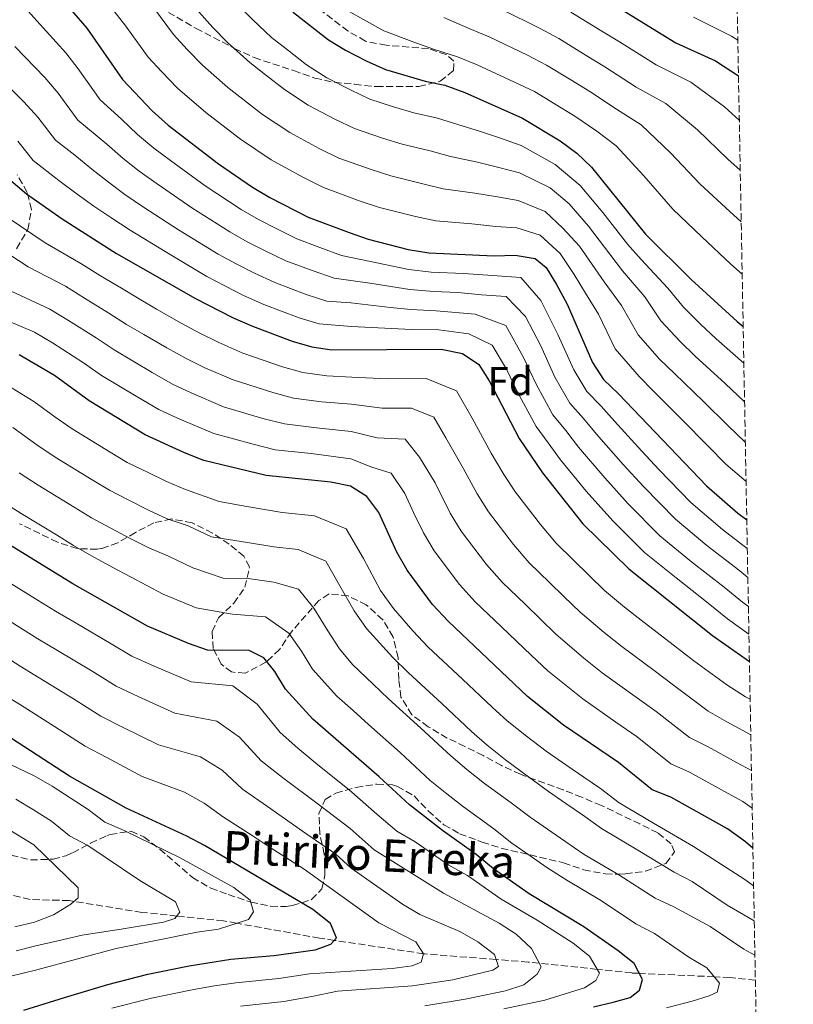
# Model space of a CAD drawing. Units: metres. Extents: x 623625 to 627055, y 4778136 to 4780512.
# Drawn here: x 626864 to 627055, y 4778696 to 4778940 of the extents above; entities that cross this region are included whole.
import ezdxf
from ezdxf.enums import TextEntityAlignment as Align

# ---------------------------------------------------------------- set-up
doc = ezdxf.new("R2010")
doc.units = ezdxf.units.M
doc.header["$MEASUREMENT"] = 0
doc.linetypes.add('DGN Style 3', pattern=[2.435890702152634, 1.739921930109024, -0.6959687720436097])
for name, color, linetype, lineweight in [('Barranco lineal', 142, 'DGN Style 3', 13), ('Curva de nivel directora', 30, 'Continuous', 30), ('Curva de nivel intermedia', 30, 'Continuous', 0), ('Etiqueta de zona arbolada', 92, 'Continuous', 0), ('Texto de arroyo-regatas y barrancos', 142, 'Continuous', 0), ('Zona arbolada', 92, 'DGN Style 3', 0)]:
    doc.layers.add(name, color=color, linetype=linetype, lineweight=lineweight)
doc.styles.add('Style-Arial', font='arial.ttf')

msp = doc.modelspace()

# ---------------------------------------------------------------- linework, layer by layer
at = {"layer": 'Barranco lineal', "color": 142, "linetype": 'DGN Style 3', "lineweight": 13}
msp.add_polyline3d([(627046.04, 4778701.600000001, 632.4900000000052), (627039.7199999997, 4778702.230000001, 630.929999999993), (627035.8300000001, 4778702.41, 630), (627017.2800000003, 4778703.27, 625), (627015.4299999997, 4778703.350000001, 624.320000000007), (627006.8700000001, 4778704.25, 620), (626992.5, 4778705.77, 615), (626989.7300000006, 4778706.060000001, 613.7400000000052), (626981.8300000001, 4778706.680000001, 610), (626964.1299999999, 4778708.08, 605.0599999999977), (626963.8600000005, 4778708.119999999, 605), (626941.7699999996, 4778711.439999999, 600), (626938.04, 4778712, 599.1999999999971), (626917.5300000003, 4778715.680000001, 595), (626914.2999999998, 4778716.27, 594.0899999999965), (626902.7400000002, 4778717.470000001, 590), (626894.04, 4778718.369999999, 588.1900000000023), (626877.2599999999, 4778721.09, 585), (626876.0499999998, 4778721.279999999, 584.679999999993), (626866.3499999996, 4778721.58, 581.8999999999943), (626861.1200000001, 4778722.82, 580)], dxfattribs=at)
at = {"layer": 'Curva de nivel directora', "color": 30, "linetype": 'Continuous', "lineweight": 30, "flags": 128}
for points, elevation in [([(626917.459999999, 4778956.420000001), (626924.2099999993, 4778948.720000001), (626931.61, 4778941.320000002), (626940.249999999, 4778934.550000002), (626944.5299999993, 4778931.970000002), (626949.63, 4778929.400000001), (626954.3799999999, 4778927.210000001), (626964.2100000001, 4778924.33), (626969.1199999986, 4778923.34), (626974.0999999986, 4778921.510000002), (626988.3300000001, 4778915.180000002), (626997.6699999986, 4778909.550000001), (627001.8399999995, 4778906.460000002), (627005.4499999993, 4778903.010000001), (627018.7799999998, 4778886.45), (627030.139999999, 4778875.140000001), (627041.5099999993, 4778864.789999999), (627043.0099999993, 4778863.54)], 725.0000000000003), ([(626999.07, 4778950.650000001), (627026.3399999992, 4778933.82), (627036.1799999984, 4778929.33), (627041.8499999992, 4778925.680000001)], 750.0000000000001), ([(626870.2000000007, 4778949.380000002), (626880.4299999988, 4778937.439999999), (626889.2899999992, 4778924.720000001), (626896.6200000005, 4778916.970000002), (626900.5399999988, 4778913.440000001), (626913.0699999991, 4778903.810000001), (626921.4499999988, 4778898.050000001), (626925.7400000005, 4778895.470000002), (626935.2199999997, 4778890.640000002), (626945.3799999988, 4778886.810000001), (626950.1100000006, 4778885.210000002), (626959.9900000001, 4778882.630000001), (626965.1100000008, 4778881.780000002), (626981.3699999996, 4778881.080000001), (626986.5599999997, 4778881.170000001), (626991.5199999996, 4778880.350000001), (626994.1799999995, 4778878.189999999), (626996.7799999989, 4778873.92), (626999.4000000008, 4778869.029999999), (627005.7199999996, 4778854.59), (627008.4399999998, 4778850.390000001), (627012.1599999992, 4778846.840000001), (627033.9099999998, 4778824.02), (627041.6799999992, 4778817.28), (627043.9099999999, 4778815.600000001)], 700.0000000000002), ([(626861.6100000008, 4778899.670000002), (626865.48, 4778896.380000001), (626874.329999999, 4778890.180000001), (626887.7899999992, 4778881.630000001), (626907.3499999995, 4778870.439999999), (626916.5400000004, 4778865.760000002), (626921.5000000002, 4778863.590000001), (626931.3199999994, 4778859.920000001), (626936.1699999997, 4778858.510000001), (626941.1099999995, 4778857.730000001), (626968.2099999988, 4778857.9), (626973.4699999982, 4778856.860000002), (626977.5099999994, 4778854.120000001), (626980.0799999998, 4778850.11), (626987.5299999998, 4778835.800000001), (626993.339999999, 4778827.310000001), (627003.3300000002, 4778814.650000002), (627014.7199999985, 4778803.449999999), (627035.4499999997, 4778786.970000002), (627044.5599999982, 4778780.570000002)], 675.0000000000002), ([(627045.4199999988, 4778734.279999999), (627043.5799999991, 4778735.83), (627039.1099999989, 4778739.029999999), (627025.1299999999, 4778746.91), (627020.4599999984, 4778748.7), (627012.119999999, 4778755.54), (626998.489999999, 4778764.74), (626989.5700000004, 4778771.859999999), (626969.9299999999, 4778790.500000001), (626966.0699999998, 4778794.689999999), (626959.7499999988, 4778803.130000002), (626957.2099999995, 4778807.630000001), (626952.7799999993, 4778817.420000001), (626949.7799999998, 4778821.430000002), (626945.7400000008, 4778823.99), (626940.839999999, 4778824.980000001), (626924.8099999983, 4778826.630000004), (626909.4399999992, 4778830.36), (626904.6400000004, 4778832.250000002), (626894.8700000005, 4778836.690000001), (626880.9699999997, 4778845.119999999), (626872.4499999993, 4778851.369999999), (626863.6299999993, 4778856.500000001)], 650.0000000000001), ([(626864.7800000003, 4778694.100000001), (626874.9300000003, 4778697.250000001), (626885.5999999989, 4778700.520000001), (626895.5299999998, 4778703.08), (626905.8099999992, 4778705.15), (626916.1000000001, 4778706.76), (626926.7300000006, 4778707.710000002), (626936.99, 4778709.070000002), (626940.8999999994, 4778710.500000001), (626942.3099999998, 4778712.020000001), (626940.8199999989, 4778715.630000001), (626936.3999999999, 4778719.08), (626909.5800000001, 4778734.95), (626905.1599999989, 4778737.29), (626890.1299999994, 4778744.230000001), (626876.1599999996, 4778752.140000001), (626837.4100000005, 4778777.26), (626832.8399999996, 4778779.330000003), (626823.4200000005, 4778785.359999999), (626818.9199999989, 4778787.550000003), (626815.1399999993, 4778791.060000001), (626801.2000000007, 4778800.230000001), (626776.7099999997, 4778812.610000002), (626758.5600000002, 4778822.949999999)], 600.0000000000001), ([(627005.9299999997, 4778695), (627010.7899999992, 4778696.150000001), (627015.0099999991, 4778697.289999999), (627017.3600000005, 4778699.12), (627018.0999999981, 4778701.699999999), (627015.9999999994, 4778705.720000001), (627012.0699999998, 4778708.87), (627003.5699999994, 4778714.820000002), (626989.9599999995, 4778723), (626981.1500000005, 4778729.12), (626976.9100000004, 4778732.680000001), (626968.5199999996, 4778738.630000001), (626960.3200000009, 4778745.03), (626952.86, 4778751.970000001), (626936.42, 4778766.230000001), (626929.6099999995, 4778773.650000002), (626927.03, 4778778.08), (626924.2899999998, 4778781.430000001), (626920.6199999996, 4778783.280000002), (626910.3499999989, 4778783.359999999), (626905.6199999994, 4778785), (626895.4299999991, 4778789.310000001), (626876.989999999, 4778799.810000001), (626854.76, 4778813.4)], 625.0000000000001)]:
    msp.add_lwpolyline(points, dxfattribs=dict(at, elevation=elevation))
at = {"layer": 'Curva de nivel intermedia', "color": 30, "linetype": 'Continuous', "lineweight": 0, "flags": 128}
for points, elevation in [([(626864.4800000008, 4778943.230000001), (626868.0400000014, 4778939.27), (626875.240000001, 4778931.359999999), (626878.3000000009, 4778927.359999998), (626883.7500000002, 4778919.71), (626889.0499999999, 4778914.899999999), (626893.0100000006, 4778911.070000002), (626896.9900000015, 4778907.720000001), (626901.1600000003, 4778904.640000001), (626909.7499999999, 4778898.38), (626918.6300000002, 4778892.53), (626922.9599999998, 4778890.009999999), (626927.4700000006, 4778887.710000001), (626932.4800000016, 4778885.23), (626938.1800000013, 4778883.08), (626943.5400000013, 4778881.15), (626950.3099999995, 4778879.73), (626960.2100000014, 4778877.670000001), (626965.73, 4778877), (626973.7200000008, 4778876.66), (626979.7900000016, 4778876.24), (626987.9099999998, 4778875.65), (626992.9299999999, 4778869.960000002), (626997.1400000011, 4778861.579999999), (627001.0599999994, 4778852.8), (627004.26, 4778847.470000001), (627007.8000000007, 4778843.800000001), (627011.16, 4778840.039999999), (627017.9200000014, 4778832.67), (627022.1500000005, 4778828.119999999), (627030.0700000019, 4778819.909999999), (627037.8500000003, 4778813.269999999), (627044.0400000019, 4778808.560000001)], 695), ([(626886.2400000002, 4778942.929999999), (626890.1200000006, 4778937.949999999), (626895.5800000011, 4778930.309999999), (626899.0200000011, 4778926.609999999), (626902.85, 4778922.609999998), (626909.9199999998, 4778916.580000001), (626913.8800000006, 4778913.529999999), (626918.5099999995, 4778909.96), (626926.0600000002, 4778904.83), (626934.0900000011, 4778900.439999999), (626939.0599999998, 4778897.960000002), (626948.1400000014, 4778894.609999998), (626952.9300000013, 4778893.029999998), (626961.8099999995, 4778890.769999999), (626966.9100000003, 4778889.73), (626975.8200000018, 4778888.980000001), (626981.7400000006, 4778888.350000001), (626986.9100000006, 4778887.970000001), (626992.7500000012, 4778886.189999999), (626997.6900000009, 4778881.600000001), (627001.1799999999, 4778876.430000001), (627003.9800000007, 4778871.81), (627007.1500000001, 4778866.59), (627011.3400000011, 4778858.019999999), (627017.2400000021, 4778851.15), (627020.7900000014, 4778847.529999999), (627027.8500000001, 4778840.460000002), (627034.3300000001, 4778833.869999997), (627038.7000000019, 4778829.449999998), (627043.7300000011, 4778825.119999999)], 705), ([(626896.9600000002, 4778942.569999999), (626901.8799999999, 4778935.890000001), (626905.3200000019, 4778932.140000001), (626909.0700000004, 4778928.25), (626915.3500000013, 4778922.77), (626923.9400000012, 4778916.100000001), (626930.6800000002, 4778911.609999999), (626937.9700000013, 4778907.680000001), (626942.890000001, 4778905.269999999), (626950.9000000019, 4778902.4), (626955.75, 4778900.859999998), (626963.6400000001, 4778898.909999999), (626968.7100000017, 4778897.67), (626976.5300000004, 4778896.600000001), (626982.1200000006, 4778895.63), (626987.2700000005, 4778894.77), (626993.9800000006, 4778892.029999999), (626998.3500000002, 4778887.859999998), (627002.4500000018, 4778883.439999999), (627005.5800000011, 4778878.929999999), (627008.5700000017, 4778874.590000001), (627012.9000000014, 4778868.73), (627016.9699999993, 4778861.460000001), (627022.3099999991, 4778855.470000001), (627025.9700000006, 4778851.850000001), (627033.1800000012, 4778844.939999999), (627039.2400000007, 4778838.990000002), (627043.55, 4778834.829999999)], 710.0000000000005), ([(626917.9100000006, 4778943.189999999), (626921.5200000004, 4778939.539999999), (626926.1900000019, 4778935.140000001), (626930.1300000004, 4778932.06), (626934.8100000008, 4778928.4), (626939.9100000014, 4778925.180000001), (626945.7499999999, 4778922.159999999), (626950.5500000009, 4778919.899999999), (626956.4200000005, 4778918), (626961.3899999993, 4778916.509999999), (626967.2900000003, 4778915.189999998), (626972.3000000014, 4778913.560000001), (626977.9500000019, 4778911.849999999), (626982.8600000005, 4778910.179999999), (626987.9800000013, 4778908.38), (626996.4400000013, 4778903.71), (627002.6600000019, 4778898.480000001), (627008.2099999996, 4778891.810000001), (627014.3800000009, 4778883.939999998), (627017.7400000005, 4778880.140000001), (627024.3900000001, 4778872.999999999), (627028.2100000001, 4778868.34), (627032.4600000014, 4778864.099999999), (627036.3300000004, 4778860.48), (627043.1800000013, 4778854.480000001)], 720), ([(626908.1699999997, 4778941.480000001), (626911.6200000008, 4778937.66), (626915.2999999998, 4778933.900000001), (626920.7699999993, 4778928.949999998), (626924.7100000001, 4778925.880000001), (626929.3800000015, 4778922.249999999), (626935.2900000013, 4778918.4), (626941.8600000006, 4778914.92), (626946.7199999997, 4778912.58), (626953.66, 4778910.199999999), (626958.5700000008, 4778908.679999999), (626965.4599999995, 4778907.05), (626970.4999999999, 4778905.619999999), (626977.2400000012, 4778904.229999999), (626982.4900000016, 4778902.899999999), (626987.6200000015, 4778901.58), (626995.2099999998, 4778897.87), (626999.8800000013, 4778893.939999999), (627004.7000000004, 4778888.41), (627009.9800000021, 4778881.439999999), (627013.1500000015, 4778877.359999999), (627018.6500000001, 4778870.869999999), (627022.5900000008, 4778864.900000001), (627027.3899999997, 4778859.779999998), (627031.1500000015, 4778856.159999999), (627038.520000001, 4778849.42), (627043.3600000001, 4778844.859999998)], 715.0000000000001), ([(626945.4300000002, 4778941.609999998), (626954.0100000009, 4778936.769999999), (626961.6500000008, 4778933.890000001), (626966.5300000003, 4778932.199999998), (626972.2300000021, 4778930.329999999), (626977.0900000016, 4778928.4), (626986.400000001, 4778924.09), (626991.3300000017, 4778921.750000001), (626996.4600000015, 4778918.639999999), (627001.35, 4778915.67), (627006.7400000012, 4778911.929999999), (627011.5900000016, 4778908.270000001), (627018.3799999997, 4778900.9), (627025.5800000015, 4778892.619999999), (627032.8000000011, 4778885.720000001), (627039.9600000004, 4778879), (627042.77, 4778876.510000001)], 730), ([(626983.0900000007, 4778942.189999999), (626992.730000001, 4778937.369999997), (626997.3300000011, 4778934.890000002), (627004.1500000006, 4778930.699999998), (627008.7200000016, 4778927.910000001), (627016.5400000003, 4778922.869999998), (627023.8899999994, 4778918.8), (627031.7000000014, 4778912.269999999), (627039.1900000015, 4778904.980000001), (627042.2900000017, 4778902.239999999)], 740.0000000000002), ([(627000.3200000017, 4778941.46), (627007.9900000006, 4778936.739999999), (627012.4000000006, 4778934.029999998), (627021.4400000019, 4778928.349999999), (627030.0300000017, 4778924.07), (627038.36, 4778917.949999998), (627042.0599999992, 4778914.66)], 745), ([(627041.6900000004, 4778934.449999998), (627040.1600000015, 4778935.470000001), (627030.670000001, 4778940.220000001)], 755), ([(626968.8500000003, 4778940.07), (626975.3400000012, 4778937.33), (626980.0900000011, 4778935.3), (626989.5700000004, 4778930.73), (626994.3300000014, 4778928.319999999), (627000.3000000016, 4778924.67), (627005.0400000003, 4778921.789999999), (627011.6400000006, 4778917.400000001), (627017.7400000005, 4778913.539999999), (627025.0400000005, 4778906.58), (627032.3800000009, 4778898.8), (627039.7400000015, 4778892.05), (627042.5300000008, 4778889.479999999)], 735.0000000000002), ([(626862.620000001, 4778932.949999999), (626870.0399999997, 4778925.269999999), (626873.3000000007, 4778921.38), (626878.2200000006, 4778914.699999998), (626885.3700000008, 4778908.720000001), (626889.4000000008, 4778905.179999999), (626893.4300000009, 4778901.989999999), (626897.8200000008, 4778898.889999999), (626906.4300000007, 4778892.949999998), (626915.8099999995, 4778887), (626920.1700000003, 4778884.550000001), (626924.7300000001, 4778882.220000002), (626929.7300000002, 4778879.820000002), (626936.4700000016, 4778877.289999999), (626941.6900000006, 4778875.489999999), (626950.5100000007, 4778874.239999999), (626960.4400000017, 4778872.720000001), (626966.3500000014, 4778872.230000001), (626972.3399999995, 4778871.970000001), (626978.2100000012, 4778871.390000001), (626984.2999999999, 4778870.949999999), (626989.0800000011, 4778866.000000001), (626992.8800000009, 4778858.709999999), (626996.39, 4778851.019999999), (627000.0800000003, 4778844.55), (627003.440000002, 4778840.77), (627006.7000000009, 4778836.850000001), (627013.3200000015, 4778829.369999998), (627018.3399999995, 4778823.87), (627026.2400000008, 4778815.789999999), (627034.0300000005, 4778809.259999998), (627042.2100000011, 4778802.970000001), (627044.1700000014, 4778801.359999999)], 690.0000000000001), ([(626857.2000000008, 4778926.63), (626864.8400000007, 4778919.189999999), (626868.3099999997, 4778915.4), (626872.6799999995, 4778909.689999999), (626877.4600000004, 4778905.999999999), (626881.6900000017, 4778902.539999999), (626885.780000002, 4778899.279999998), (626889.8800000015, 4778896.27), (626894.4800000014, 4778893.140000001), (626903.1100000015, 4778887.519999999), (626912.990000001, 4778881.48), (626917.3800000009, 4778879.09), (626922.0000000009, 4778876.74), (626926.99, 4778874.409999999), (626934.7500000005, 4778871.499999999), (626939.850000001, 4778869.829999999), (626945.8200000012, 4778869.38), (626955.6500000015, 4778868.27), (626960.6600000006, 4778867.76), (626966.9700000006, 4778867.449999999), (626976.630000001, 4778866.550000001), (626984.1800000014, 4778863.75), (626988.6100000015, 4778855.849999999), (626991.7200000007, 4778849.239999999), (626995.9000000005, 4778841.630000001), (626999.0800000011, 4778837.739999999), (627002.2500000007, 4778833.67), (627008.7300000006, 4778826.069999999), (627014.5199999996, 4778819.63), (627022.4000000008, 4778811.679999999), (627030.2000000017, 4778805.250000001), (627038.2700000006, 4778798.980000001), (627042.8400000016, 4778795.269999999), (627044.3100000002, 4778794.189999999)], 684.9999999999999), ([(626863.3200000008, 4778909.42), (626867.1500000019, 4778904.679999998), (626873.5100000009, 4778899.75), (626878.0100000004, 4778896.359999998), (626882.17, 4778893.390000001), (626886.3299999996, 4778890.539999999), (626891.1399999998, 4778887.38), (626899.7899999999, 4778882.09), (626910.1700000003, 4778875.960000001), (626914.5900000012, 4778873.63), (626919.2699999996, 4778871.249999999), (626924.2400000006, 4778869), (626933.0400000005, 4778865.71), (626938.0100000015, 4778864.17), (626945.9599999998, 4778863.569999998), (626955.8799999995, 4778863.05), (626960.890000001, 4778862.810000001), (626967.5899999996, 4778862.679999999), (626975.0500000007, 4778861.699999998), (626980.850000001, 4778858.929999999), (626984.3500000013, 4778852.980000001), (626987.0600000003, 4778847.449999998), (626991.7100000017, 4778838.720000001), (626994.7200000003, 4778834.699999999), (626997.7900000014, 4778830.49), (627004.1300000004, 4778822.759999999), (627010.7100000008, 4778815.390000001), (627018.5600000008, 4778807.56), (627026.3800000016, 4778801.240000002), (627034.320000001, 4778794.989999999), (627039.1400000001, 4778791.12), (627044.4300000007, 4778787.32)], 680), ([(626860.9800000006, 4778890.42), (626870.1300000013, 4778884.230000001), (626878.9500000014, 4778879.15), (626883.8300000008, 4778876.100000001), (626889.0000000007, 4778872.999999999), (626893.3700000005, 4778870.350000001), (626897.7000000001, 4778867.850000001), (626903.7800000019, 4778864.34), (626908.4199999999, 4778861.869999998), (626913.1100000016, 4778859.53), (626919.0900000008, 4778856.949999998), (626928.8899999998, 4778853.539999999), (626933.9000000011, 4778852.130000002), (626939.8399999999, 4778851.310000001), (626946.0400000003, 4778851.01), (626954.8500000014, 4778850.550000001), (626964.5200000008, 4778850.609999999), (626971.9700000007, 4778847.58), (626975.870000001, 4778840.819999999), (626980.5800000007, 4778832.12), (626983.7300000021, 4778826.859999998), (626986.62, 4778822.470000001), (626992.8400000005, 4778814.5), (626996.6500000015, 4778809.819999999), (627000.9499999997, 4778805.640000001), (627008.67, 4778798.100000001), (627013.6100000021, 4778794.019999999), (627017.7400000005, 4778790.730000001), (627025.6600000019, 4778784.630000001), (627030.7800000005, 4778780.689999999), (627039.0000000015, 4778774.720000001), (627043.5999999993, 4778771.789999999), (627044.7400000015, 4778771.189999999)], 670), ([(626856.49, 4778884.460000001), (626865.9200000003, 4778878.279999998), (626875.1200000002, 4778873.490000002), (626879.860000001, 4778870.569999999), (626885.8700000015, 4778866.850000001), (626890.2700000004, 4778864.039999999), (626894.5799999997, 4778861.52), (626900.2200000014, 4778858.24), (626905.0300000014, 4778855.58), (626909.6900000018, 4778853.300000001), (626916.6800000012, 4778850.300000001), (626926.4600000001, 4778847.149999999), (626931.6300000001, 4778845.759999999), (626938.5700000003, 4778844.880000001), (626945.9599999998, 4778844.25), (626953.5800000018, 4778843.269999999), (626960.8399999995, 4778843.309999999), (626966.4200000007, 4778841.039999999), (626969.350000001, 4778835.970000001), (626973.6300000015, 4778828.449999999), (626977.1000000003, 4778822.06), (626979.91, 4778817.630000002), (626986.1500000006, 4778809.550000001), (626989.9700000006, 4778804.989999999), (626995.0100000009, 4778800.13), (626998.6000000006, 4778796.649999999), (627002.6100000006, 4778792.759999998), (627008.5700000017, 4778787.699999998), (627012.9300000004, 4778784.230000001), (627020.9400000012, 4778778.259999999), (627026.1200000001, 4778774.4), (627034.3600000013, 4778768.220000001), (627038.9800000014, 4778765.569999999), (627044.9000000001, 4778762.390000001)], 665.0000000000002), ([(626861.7200000003, 4778872.330000001), (626871.2900000014, 4778867.829999999), (626875.8900000014, 4778865.039999999), (626882.74, 4778860.699999999), (626887.1700000003, 4778857.739999999), (626896.6500000019, 4778852.130000002), (626901.6500000019, 4778849.279999999), (626906.2699999998, 4778847.08), (626914.2600000005, 4778843.649999999), (626924.0199999993, 4778840.77), (626929.3600000015, 4778839.38), (626937.3000000007, 4778838.460000001), (626945.8900000006, 4778837.5), (626952.3100000002, 4778835.989999999), (626959.2600000014, 4778835.600000001), (626962.8300000011, 4778831.13), (626966.6799999999, 4778824.769999999), (626970.4700000008, 4778817.249999999), (626973.1900000012, 4778812.800000001), (626979.4500000018, 4778804.600000001), (626983.2900000019, 4778800.159999999), (626989.0600000008, 4778794.619999998), (626996.550000001, 4778787.419999998), (627003.5400000003, 4778781.380000001), (627008.1100000013, 4778777.730000001), (627016.2200000006, 4778771.890000001), (627021.4500000009, 4778768.109999998), (627029.7300000022, 4778761.710000002), (627034.3600000013, 4778759.349999999), (627041.3799999997, 4778755.509999999), (627045.0700000002, 4778753.529999998)], 660), ([(626857.5100000014, 4778866.380000001), (626867.4600000003, 4778862.17), (626871.9200000018, 4778859.51), (626879.6100000007, 4778854.560000001), (626884.07, 4778851.430000001), (626893.0800000001, 4778846.029999999), (626898.260000001, 4778842.980000001), (626902.85, 4778840.849999998), (626911.850000001, 4778837.010000001), (626921.5899999996, 4778834.390000001), (626927.0900000005, 4778833.01), (626936.0300000012, 4778832.029999998), (626945.8100000002, 4778830.74), (626951.0500000016, 4778828.710000001), (626955.8400000016, 4778827.16), (626959.1699999997, 4778822.180000001), (626961.3800000004, 4778817.449999998), (626963.8400000012, 4778812.439999999), (626966.4699999999, 4778807.96), (626972.7599999997, 4778799.640000001), (626976.6100000008, 4778795.329999999), (626983.1199999999, 4778789.119999999), (626990.4900000015, 4778782.069999999), (626994.5999999996, 4778778.180000001), (627003.3000000013, 4778771.24), (627011.4999999999, 4778765.519999998), (627016.7800000015, 4778761.83), (627025.0899999997, 4778755.209999999), (627029.7400000012, 4778753.130000001), (627037.6100000012, 4778748.759999999), (627042.9000000019, 4778745.84), (627045.24, 4778744.230000001)], 655), ([(626858.6100000012, 4778850.220000001), (626867.2800000014, 4778844.939999999), (626872.5000000006, 4778841.140000001), (626876.7600000009, 4778838.139999999), (626886.170000001, 4778832.429999998), (626890.4400000002, 4778829.829999999), (626895.4699999993, 4778827.42), (626900.1900000002, 4778825.15), (626904.9000000019, 4778823.140000001), (626913.200000001, 4778820.189999999), (626920.0899999999, 4778818.91), (626928.8400000005, 4778817.460000002), (626936.8, 4778816.640000002), (626944.6800000013, 4778813.429999999), (626948.9800000018, 4778806.04), (626953.2100000008, 4778798.119999998), (626956.3800000002, 4778793.679999999), (626961.1600000013, 4778788.109999999), (626965.0000000015, 4778784.100000001), (626973.5199999996, 4778776.140000001), (626980.8100000008, 4778769.249999999)], 645), ([(626862.1200000005, 4778838.51), (626868.0599999994, 4778834.199999998), (626872.5499999998, 4778831.17), (626881.7400000008, 4778825.58), (626886.01, 4778822.980000001), (626890.8499999992, 4778820.52), (626895.7399999998, 4778818.05), (626900.36, 4778815.92), (626905.4900000019, 4778814.109999998), (626911.3100000002, 4778811.399999999), (626920.2199999995, 4778810), (626926.780000002, 4778808.92), (626932.7499999999, 4778808.3), (626939.5899999996, 4778805.430000001)], 640.0000000000001), ([(626863.6300000015, 4778827.27), (626868.3400000009, 4778824.189999999), (626877.3100000008, 4778818.730000001), (626881.5800000001, 4778816.13), (626886.2300000014, 4778813.619999999)], 635), ([(627024.0100000001, 4778694.720000001), (627030.3899999993, 4778696.33), (627034.5800000003, 4778697.709999999), (627036.600000001, 4778698.599999999), (627037.1600000019, 4778700.789999999), (627033.9900000002, 4778704.640000001), (627029.5399999999, 4778707.279999998), (627021.0599999997, 4778713.140000002), (627016.4300000007, 4778715.539999999), (627007.880000001, 4778721.239999999), (626999.3200000003, 4778726.349999999), (626994.3899999995, 4778729.51), (626990.27, 4778732.350000001), (626985.6800000012, 4778735.52), (626981.230000001, 4778739.099999999), (626973.7300000021, 4778744.480000001), (626969.5700000002, 4778747.739999999), (626965.4400000017, 4778751.079999999), (626961.7900000017, 4778754.499999999), (626958.030000002, 4778758.01), (626950.2300000013, 4778764.92), (626946.4400000004, 4778768.380000002), (626942.35, 4778771.92), (626936.2999999993, 4778778.659999998), (626933.5700000003, 4778783.09), (626930.4600000011, 4778787.579999999), (626924.6600000008, 4778791.619999998), (626916.4900000012, 4778792.220000001), (626907.5199999993, 4778793.8), (626899.3600000008, 4778797.249999999), (626891.2800000006, 4778801.48), (626886.8400000016, 4778803.84), (626881.6100000013, 4778806.719999999), (626877.150000002, 4778809.27), (626872.8800000006, 4778811.88), (626864.1299999999, 4778817.220000001), (626859.1900000002, 4778820.329999999)], 630), ([(626886.2300000014, 4778813.619999999), (626891.2900000019, 4778810.939999999), (626895.8200000003, 4778808.699999999), (626900.6900000006, 4778806.67), (626906.6500000019, 4778803.769999999), (626914.1900000012, 4778801.140000001), (626920.3500000014, 4778801.09), (626926.7199999995, 4778800.17), (626932.8700000006, 4778798.449999999), (626936.6300000001, 4778793.739999999), (626940.1200000015, 4778788.100000001), (626942.9900000015, 4778783.67), (626946.2500000005, 4778779.819999998), (626951.3399999999, 4778774.949999998), (626955.1500000008, 4778771.31), (626963.1900000009, 4778764.05), (626970.5600000003, 4778757.140000001), (626974.5700000002, 4778753.77), (626978.9400000023, 4778750.319999998), (626985.5400000004, 4778745.509999999), (626990.2200000009, 4778741.92), (626998.8200000018, 4778736.019999999), (627003.6299999999, 4778732.730000001), (627012.1900000004, 4778727.649999999), (627021.1800000004, 4778721.930000001), (627025.8600000008, 4778719.769999999), (627034.8000000016, 4778714.849999999), (627043.1600000011, 4778709.259999999), (627045.9200000016, 4778707.73)], 635), ([(626939.5899999996, 4778805.430000001), (626942.8000000014, 4778799.890000001), (626946.6600000017, 4778793.109999999), (626949.6800000013, 4778788.679999999), (626956.2500000006, 4778781.529999998), (626960.0800000017, 4778777.710000001), (626968.3499999996, 4778770.100000001), (626975.69, 4778763.189999999), (626979.5700000003, 4778759.800000001), (626984.1500000001, 4778756.170000001), (626989.860000001, 4778751.92), (626994.7500000016, 4778748.329999999), (626999.1200000015, 4778745.34), (627003.2499999999, 4778742.529999999), (627007.9500000003, 4778739.109999999), (627016.4999999999, 4778734.069999999), (627025.9200000013, 4778728.329999999), (627030.3700000015, 4778725.980000001), (627039.0799999997, 4778720.159999999), (627045.7600000007, 4778716.259999999)], 640.0000000000005), ([(626983.7300000021, 4778694.449999998), (626993.9, 4778696.63), (627003.7100000002, 4778699.640000001), (627006.5399999999, 4778701.470000002), (627007.4400000008, 4778703.279999999), (627004.9800000021, 4778707.499999999), (627000.9299999997, 4778710.710000002), (626991.9800000022, 4778716.439999998), (626983.0400000014, 4778721.609999998), (626974.72, 4778727.489999998), (626970.0700000008, 4778730.05), (626961.7300000013, 4778735.83), (626957.2100000017, 4778738.470000001), (626952.300000001, 4778742.739999999), (626945.3800000009, 4778748.699999998), (626937.6200000005, 4778754.960000001), (626932.6700000018, 4778759.019999999), (626928.350000001, 4778762.92), (626922.6500000014, 4778769.92), (626916.6200000008, 4778774.499999999), (626906.3099999999, 4778775.529999999), (626897.100000001, 4778779.390000001), (626891.5700000012, 4778781.88), (626886.4200000013, 4778784.939999999), (626877.7900000013, 4778789.989999999), (626872.6300000002, 4778793), (626868.3800000012, 4778795.630000001), (626859.8700000019, 4778800.890000001)], 620), ([(626964.180000001, 4778695.179999999), (626974.1499999999, 4778696.86), (626984.1400000012, 4778698.960000001), (626988.700000001, 4778700.380000001), (626992.0000000001, 4778703.060000001), (626992.9500000001, 4778704.890000001), (626990.6100000021, 4778709.380000002), (626986.7699999998, 4778712.970000002), (626982.5800000011, 4778715.689999999), (626968.8100000002, 4778723.140000002), (626951.6300000005, 4778733.850000001), (626945.6600000004, 4778739.17), (626937.6900000019, 4778745.140000001), (626928.9099999999, 4778751.81), (626923.6500000005, 4778755.929999999), (626918.2800000015, 4778761.759999999), (626912.6199999999, 4778765.719999999), (626902.2599999999, 4778767.699999999), (626893.1800000005, 4778771.83), (626887.72, 4778774.439999999), (626881.7600000009, 4778778.100000001), (626873.1900000013, 4778783.25), (626868.2699999994, 4778786.180000001), (626859.7900000014, 4778791.490000002)], 615.0000000000001), ([(626918.5300000019, 4778695.119999999), (626929.2200000006, 4778696.319999999), (626936.1500000019, 4778697.539999999), (626942.5600000002, 4778698.840000001), (626961.0700000019, 4778700.199999999), (626971.0900000001, 4778701.65), (626981.0000000007, 4778704.02), (626982.4400000002, 4778704.989999999), (626981.3800000007, 4778707.929999999), (626977.3000000016, 4778711.050000001), (626972.790000001, 4778713.600000001), (626962.9500000017, 4778717.859999999), (626958.6600000003, 4778720.439999999), (626945.9000000019, 4778729.349999999), (626942.0700000006, 4778732.779999999), (626933.8800000009, 4778738.449999998), (626925.1600000014, 4778744.59), (626918.9600000011, 4778748.929999999), (626913.9100000019, 4778753.600000001), (626908.6200000012, 4778756.939999999), (626898.2200000009, 4778759.880000001), (626889.26, 4778764.269999999), (626883.870000001, 4778767.009999999), (626877.0899999995, 4778771.260000001), (626868.5800000001, 4778776.509999999), (626863.9000000019, 4778779.369999999), (626855.4500000007, 4778784.720000001)], 610), ([(626886.5900000012, 4778694.600000001), (626896.4800000018, 4778697.119999999), (626901.6100000016, 4778698.21), (626906.9, 4778699.279999998), (626912.0499999999, 4778700.13), (626917.3200000006, 4778700.939999999), (626927.98, 4778702.019999999), (626935.610000001, 4778703.179999999), (626956.0700000018, 4778704.439999999), (626961.0200000005, 4778705.11), (626963.2100000009, 4778706.069999999), (626963.8600000015, 4778708.109999999), (626961.9400000013, 4778711.029999999), (626952.7999999995, 4778715.79), (626940.4500000002, 4778724.599999999), (626934.2699999998, 4778729.069999999), (626925.87, 4778734.46), (626921.4100000008, 4778737.38), (626914.2699999994, 4778741.939999999), (626909.5300000008, 4778745.439999999), (626904.6200000001, 4778748.16), (626894.1700000007, 4778752.050000001), (626885.3399999995, 4778756.710000002), (626880.0100000009, 4778759.57), (626872.4300000013, 4778764.420000001), (626863.9800000001, 4778769.760000001), (626859.540000001, 4778772.55)], 605), ([(626980.8100000008, 4778769.249999999), (626984.5700000003, 4778765.829999999), (626989.3700000015, 4778762.020000001), (626994.1700000004, 4778758.33), (626999.2900000013, 4778754.730000001), (627003.5500000014, 4778751.84), (627007.6799999999, 4778749.029999999), (627012.270000001, 4778745.490000002), (627020.8099999994, 4778740.490000002), (627030.670000001, 4778734.720000001), (627043.4500000017, 4778726.55), (627045.5999999997, 4778724.980000001)], 645), ([(626857.9299999995, 4778756.62), (626867.3700000008, 4778752.23), (626871.8500000002, 4778749.65), (626880.7500000007, 4778743.83), (626884.8900000004, 4778740.71), (626889.6900000013, 4778738.67), (626903.5800000008, 4778731.859999998), (626916.8800000001, 4778724.539999999), (626920.8699999999, 4778721.390000002), (626921.6900000002, 4778718.51), (626920.4699999999, 4778716.639999999), (626913.04, 4778714.220000001), (626907.7300000016, 4778713.480000001), (626887.6999999998, 4778709.42), (626868.0400000014, 4778704.130000001), (626857.7900000009, 4778701.619999999)], 595), ([(626862.9000000005, 4778708.87), (626867.770000001, 4778710.05), (626873.2600000006, 4778711.349999999), (626879.2799999999, 4778712.73), (626889.4400000012, 4778714.25), (626899.3800000009, 4778715.96), (626902.2599999999, 4778716.869999999), (626903.4600000001, 4778718.380000001), (626902.3700000015, 4778720.96), (626893.5500000016, 4778726.3), (626880.6700000003, 4778734.909999999), (626876.1600000019, 4778737.369999998), (626871.6600000003, 4778740.989999999), (626867.190000002, 4778743.81), (626862.8100000012, 4778746.4)], 590.0000000000001), ([(626862.61, 4778714.810000001), (626867.5000000005, 4778715.970000001), (626872.1600000008, 4778717.800000002), (626876.4700000003, 4778720.400000001), (626878.2600000007, 4778721.95), (626878.2800000008, 4778724.429999999), (626867.2800000014, 4778735.07), (626853.990000001, 4778743.189999999)], 585)]:
    msp.add_lwpolyline(points, dxfattribs=dict(at, elevation=elevation))
at = {"layer": 'Zona arbolada', "color": 92, "linetype": 'DGN Style 3', "lineweight": 0}
for points in [[(627038.5300000003, 4779103.470000001, 842.4600000000064), (627055.4299999997, 4778198.289999999, 935)], [(626898.5199999996, 4778942.59, 719.6000000000058), (626907.4699999997, 4778937.4, 720.9799999999959), (626917.04, 4778932.439999999, 720.9799999999959), (626921.8499999996, 4778930.15, 723.7599999999949), (626931.6799999997, 4778926.930000001, 726.4700000000012), (626936.9000000004, 4778925.060000001, 727.2299999999959), (626941.7400000002, 4778924.039999999, 727.9100000000036), (626946.7699999996, 4778923.539999999, 728.6100000000006), (626952.1600000003, 4778922.980000001, 728.6199999999953), (626962.6900000004, 4778923, 728.6199999999953), (626967.9800000006, 4778924.310000001, 730.6999999999972), (626971.25, 4778926.960000001, 734.1699999999983), (626971.3300000001, 4778929.289999999, 734.8699999999953), (626969.4299999997, 4778930.9, 734.8699999999953), (626965.0899999999, 4778932.390000001, 734.8699999999953), (626954.5899999999, 4778933.210000001, 733.4799999999959), (626949.4500000002, 4778934.230000001, 732.779999999999), (626945.1299999999, 4778936.74, 732.779999999999), (626936.3600000005, 4778943.41, 732.779999999999)], [(626898.5199999996, 4778942.59, 719.6000000000058), (626907.4699999997, 4778937.4, 720.9799999999959), (626917.04, 4778932.439999999, 720.9799999999959), (626921.8499999996, 4778930.15, 723.7599999999949), (626931.6799999997, 4778926.930000001, 726.4700000000012), (626936.9000000004, 4778925.060000001, 727.2299999999959), (626941.7400000002, 4778924.039999999, 727.9100000000036), (626946.7699999996, 4778923.539999999, 728.6100000000006), (626952.1600000003, 4778922.980000001, 728.6199999999953), (626962.6900000004, 4778923, 728.6199999999953), (626967.9800000006, 4778924.310000001, 730.6999999999972), (626971.25, 4778926.960000001, 734.1699999999983), (626971.3300000001, 4778929.289999999, 734.8699999999953), (626969.4299999997, 4778930.9, 734.8699999999953), (626965.0899999999, 4778932.390000001, 734.8699999999953), (626954.5899999999, 4778933.210000001, 733.4799999999959), (626949.4500000002, 4778934.230000001, 732.779999999999), (626945.1299999999, 4778936.74, 732.779999999999), (626936.3600000005, 4778943.41, 732.779999999999)], [(626863.0199999996, 4778882.810000001, 680.029999999999), (626865.7999999998, 4778887.550000001, 682.1100000000006), (626866.7100000001, 4778892.470000001, 682.1199999999953), (626865.6500000004, 4778896.75, 681.4199999999983), (626863.2000000002, 4778901.100000001, 681.4199999999983)], [(626863.0199999996, 4778882.810000001, 680.029999999999), (626865.7999999998, 4778887.550000001, 682.1100000000006), (626866.7100000001, 4778892.470000001, 682.1199999999953), (626865.6500000004, 4778896.75, 681.4199999999983), (626863.2000000002, 4778901.100000001, 681.4199999999983)], [(626861.7100000001, 4778732.560000001, 586.9900000000052), (626866.4800000006, 4778731.369999999, 588.3300000000017), (626872.0700000003, 4778731.550000001, 589.7899999999936), (626875.2400000002, 4778732.390000001, 593.6100000000006), (626876.9299999997, 4778733.16, 595.3399999999965), (626881.3399999999, 4778735.51, 595.3399999999965), (626885.3600000005, 4778737.34, 597.9600000000064), (626886.2100000001, 4778737.66, 598.1199999999953), (626891.3899999997, 4778738.51, 598.1199999999953), (626894.54, 4778737.07, 598.1199999999953), (626898.5199999996, 4778734.050000001, 598.1199999999953), (626906.6100000005, 4778726.970000001, 598.1199999999953), (626911.1200000001, 4778724.369999999, 602.2899999999936), (626915.4500000002, 4778722.779999999, 604.2599999999948), (626921.0999999996, 4778720.91, 603.6699999999983), (626925.9600000001, 4778719.880000001, 604.3000000000029), (626929.8300000001, 4778719.789999999, 607.9100000000036), (626931.3799999999, 4778720.050000001, 609.2299999999959), (626936.1200000001, 4778721.52, 609.8699999999953), (626938.6799999997, 4778724.220000001, 612.6999999999971), (626939.4199999999, 4778727.66, 616.8600000000006), (626939.2300000006, 4778732.810000001, 618.25), (626938.1500000004, 4778737.789999999, 622.4199999999983), (626937.9199999999, 4778742.83, 627.2700000000041), (626939.4600000001, 4778746.369999999, 627.9700000000012), (626942.1100000005, 4778747.9, 629.3600000000006), (626947.1200000001, 4778749.350000001, 631.4400000000023), (626952.2999999998, 4778750.16, 631.4400000000023), (626956.1299999999, 4778749.970000001, 634.8500000000058), (626957.3499999996, 4778749.560000001, 635.6000000000058), (626961.5099999999, 4778747.220000001, 635.6000000000058), (626965, 4778743.539999999, 633.5200000000041), (626968.8799999999, 4778740.060000001, 634.2200000000012), (626972.7599999999, 4778737.869999999, 636.5500000000029), (626978.3700000001, 4778735.75, 639.7700000000041), (626983.0999999996, 4778734.279999999, 639.070000000007), (626998.5, 4778730.66, 639.070000000007), (627003.5199999996, 4778728.91, 642.5500000000029), (627008.8799999999, 4778727.890000001, 646.0200000000041), (627012.3399999999, 4778727.810000001, 650.2299999999959), (627013.8799999999, 4778727.9, 650.8800000000047), (627018.7999999998, 4778728.550000001, 650.2400000000052), (627023.8799999999, 4778730.51, 649.4900000000052), (627026.0099999999, 4778733.359999999, 652.2599999999948), (627025.1699999999, 4778735.34, 652.2599999999948), (627021.8799999999, 4778738.07, 652.2599999999948), (627017.4500000002, 4778740.27, 651.570000000007), (627007.8799999999, 4778744.859999999, 651.570000000007), (627003.04, 4778746.880000001, 651.570000000007), (626998.4400000004, 4778748.720000001, 650.8800000000047), (626987.8300000001, 4778752.58, 650.8800000000047), (626983.1399999997, 4778754.720000001, 650.179999999993), (626978.6299999999, 4778757.24, 650.179999999993), (626974.0899999999, 4778759.49, 648.1000000000058), (626969.7199999997, 4778761.550000001, 646.7200000000012), (626965, 4778764.380000001, 646.7100000000064), (626960.9699999997, 4778767.310000001, 646.7100000000064), (626958.2400000002, 4778771.67, 646.7100000000064), (626957.7100000001, 4778776.09, 648.7899999999936), (626957.5099999999, 4778781.470000001, 648.7899999999936), (626956.2800000003, 4778786.600000001, 648.7899999999936), (626953.7599999999, 4778790.859999999, 648.1300000000047), (626949.6600000003, 4778794.550000001, 648.1000000000058), (626945.1600000003, 4778796.800000001, 647.3999999999943), (626940.4199999999, 4778797.26, 646.0200000000041), (626937.8899999997, 4778795.609999999, 644.6300000000047), (626931.0999999996, 4778787.9, 641.8500000000058), (626928.1600000003, 4778783.51, 639.070000000007), (626924.7999999998, 4778780.350000001, 637.1699999999983), (626919.6299999999, 4778777.600000001, 635.6000000000058), (626916.2699999996, 4778777.930000001, 635.6000000000058), (626913.7199999997, 4778779.869999999, 634.9100000000036), (626911.75, 4778783.730000001, 635.6000000000058), (626911.4500000002, 4778787.99, 638.25), (626913.0700000003, 4778791.390000001, 639.7700000000041), (626916.8700000001, 4778794.960000001, 641.8500000000058), (626919.5899999999, 4778798.930000001, 643.179999999993), (626920.7300000006, 4778803.949999999, 643.2400000000052), (626919.3499999996, 4778806.600000001, 642.5500000000029), (626915.6699999999, 4778809.630000001, 643.929999999993), (626911.54, 4778812.359999999, 644.6300000000047), (626906.5, 4778814.9, 643.929999999993), (626901.4100000003, 4778815.850000001, 642.5500000000029), (626897, 4778814.9, 640.4600000000064), (626892.4600000001, 4778812.5, 641.1600000000036), (626888.0700000003, 4778809.939999999, 639.070000000007), (626884.0899999999, 4778808.52, 636.0399999999936), (626883.0199999996, 4778808.33, 635.6000000000058), (626878.0700000003, 4778808.51, 636.2899999999936), (626873.1500000004, 4778810.119999999, 636.3000000000029), (626863.7300000006, 4778814.67, 636.3000000000029)], [(626929.8300000001, 4778719.789999999, 607.9100000000036), (626931.3799999999, 4778720.050000001, 609.2299999999959), (626936.1200000001, 4778721.52, 609.8699999999953), (626938.6799999997, 4778724.220000001, 612.6999999999971), (626939.4199999999, 4778727.66, 616.8600000000006), (626939.2300000006, 4778732.810000001, 618.25), (626938.1500000004, 4778737.789999999, 622.4199999999983), (626937.9199999999, 4778742.83, 627.2700000000041), (626939.4600000001, 4778746.369999999, 627.9700000000012), (626942.1100000005, 4778747.9, 629.3600000000006), (626947.1200000001, 4778749.350000001, 631.4400000000023), (626952.2999999998, 4778750.16, 631.4400000000023), (626956.1299999999, 4778749.970000001, 634.8500000000058), (626957.3499999996, 4778749.560000001, 635.6000000000058), (626961.5099999999, 4778747.220000001, 635.6000000000058), (626965, 4778743.539999999, 633.5200000000041), (626968.8799999999, 4778740.060000001, 634.2200000000012), (626972.7599999999, 4778737.869999999, 636.5500000000029), (626978.3700000001, 4778735.75, 639.7700000000041), (626983.0999999996, 4778734.279999999, 639.070000000007), (626998.5, 4778730.66, 639.070000000007), (627003.5199999996, 4778728.91, 642.5500000000029), (627008.8799999999, 4778727.890000001, 646.0200000000041), (627012.3399999999, 4778727.810000001, 650.2299999999959), (627013.8799999999, 4778727.9, 650.8800000000047), (627018.7999999998, 4778728.550000001, 650.2400000000052), (627023.8799999999, 4778730.51, 649.4900000000052), (627026.0099999999, 4778733.359999999, 652.2599999999948), (627025.1699999999, 4778735.34, 652.2599999999948), (627021.8799999999, 4778738.07, 652.2599999999948), (627017.4500000002, 4778740.27, 651.570000000007), (627007.8799999999, 4778744.859999999, 651.570000000007), (627003.04, 4778746.880000001, 651.570000000007), (626998.4400000004, 4778748.720000001, 650.8800000000047), (626987.8300000001, 4778752.58, 650.8800000000047), (626983.1399999997, 4778754.720000001, 650.179999999993), (626978.6299999999, 4778757.24, 650.179999999993), (626974.0899999999, 4778759.49, 648.1000000000058), (626969.7199999997, 4778761.550000001, 646.7200000000012), (626965, 4778764.380000001, 646.7100000000064), (626960.9699999997, 4778767.310000001, 646.7100000000064), (626958.2400000002, 4778771.67, 646.7100000000064), (626957.7100000001, 4778776.09, 648.7899999999936), (626957.5099999999, 4778781.470000001, 648.7899999999936), (626956.2800000003, 4778786.600000001, 648.7899999999936), (626953.7599999999, 4778790.859999999, 648.1300000000047), (626949.6600000003, 4778794.550000001, 648.1000000000058), (626945.1600000003, 4778796.800000001, 647.3999999999943), (626940.4199999999, 4778797.26, 646.0200000000041), (626937.8899999997, 4778795.609999999, 644.6300000000047), (626931.0999999996, 4778787.9, 641.8500000000058), (626928.1600000003, 4778783.51, 639.070000000007), (626924.7999999998, 4778780.350000001, 637.1699999999983), (626919.6299999999, 4778777.600000001, 635.6000000000058), (626916.2699999996, 4778777.930000001, 635.6000000000058), (626913.7199999997, 4778779.869999999, 634.9100000000036), (626911.75, 4778783.730000001, 635.6000000000058), (626911.4500000002, 4778787.99, 638.25), (626913.0700000003, 4778791.390000001, 639.7700000000041), (626916.8700000001, 4778794.960000001, 641.8500000000058), (626919.5899999999, 4778798.930000001, 643.179999999993), (626920.7300000006, 4778803.949999999, 643.2400000000052), (626919.3499999996, 4778806.600000001, 642.5500000000029), (626915.6699999999, 4778809.630000001, 643.929999999993), (626911.54, 4778812.359999999, 644.6300000000047), (626906.5, 4778814.9, 643.929999999993), (626901.4100000003, 4778815.850000001, 642.5500000000029), (626897, 4778814.9, 640.4600000000064), (626892.4600000001, 4778812.5, 641.1600000000036), (626888.0700000003, 4778809.939999999, 639.070000000007), (626884.0899999999, 4778808.52, 636.0399999999936), (626883.0199999996, 4778808.33, 635.6000000000058), (626878.0700000003, 4778808.51, 636.2899999999936), (626873.1500000004, 4778810.119999999, 636.3000000000029), (626863.7300000006, 4778814.67, 636.3000000000029)], [(626861.7100000001, 4778732.560000001, 586.9900000000052), (626866.4800000006, 4778731.369999999, 588.3300000000017), (626872.0700000003, 4778731.550000001, 589.7899999999936), (626875.2400000002, 4778732.390000001, 593.6100000000006), (626876.9299999997, 4778733.16, 595.3399999999965), (626881.3399999999, 4778735.51, 595.3399999999965), (626885.3600000005, 4778737.34, 597.9600000000064), (626886.2100000001, 4778737.66, 598.1199999999953), (626891.3899999997, 4778738.51, 598.1199999999953), (626894.54, 4778737.07, 598.1199999999953), (626898.5199999996, 4778734.050000001, 598.1199999999953), (626906.6100000005, 4778726.970000001, 598.1199999999953), (626911.1200000001, 4778724.369999999, 602.2899999999936), (626915.4500000002, 4778722.779999999, 604.2599999999948), (626921.0999999996, 4778720.91, 603.6699999999983), (626925.9600000001, 4778719.880000001, 604.3000000000029), (626929.8300000001, 4778719.789999999, 607.9100000000036)]]:
    msp.add_polyline3d(points, dxfattribs=at)

# ---------------------------------------------------------------- texts
at = {"layer": 'Etiqueta de zona arbolada', "color": 92, "linetype": 'Continuous', "lineweight": 0, "style": 'Style-Arial'}
msp.add_text('Fd', height=7.000000000000002, dxfattribs=at).set_placement((626985.2974413647, 4778849.990010001, 678.320000000007), align=Align.MIDDLE_CENTER)
at = {"layer": 'Texto de arroyo-regatas y barrancos', "color": 142, "linetype": 'Continuous', "lineweight": 0, "style": 'Style-Arial'}
msp.add_text('Pitiriko Erreka', height=8, rotation=356.994, dxfattribs=at).set_placement((626913.9500000003, 4778730.640000001, 598.5899999999965))

doc.saveas('drawing.dxf')
